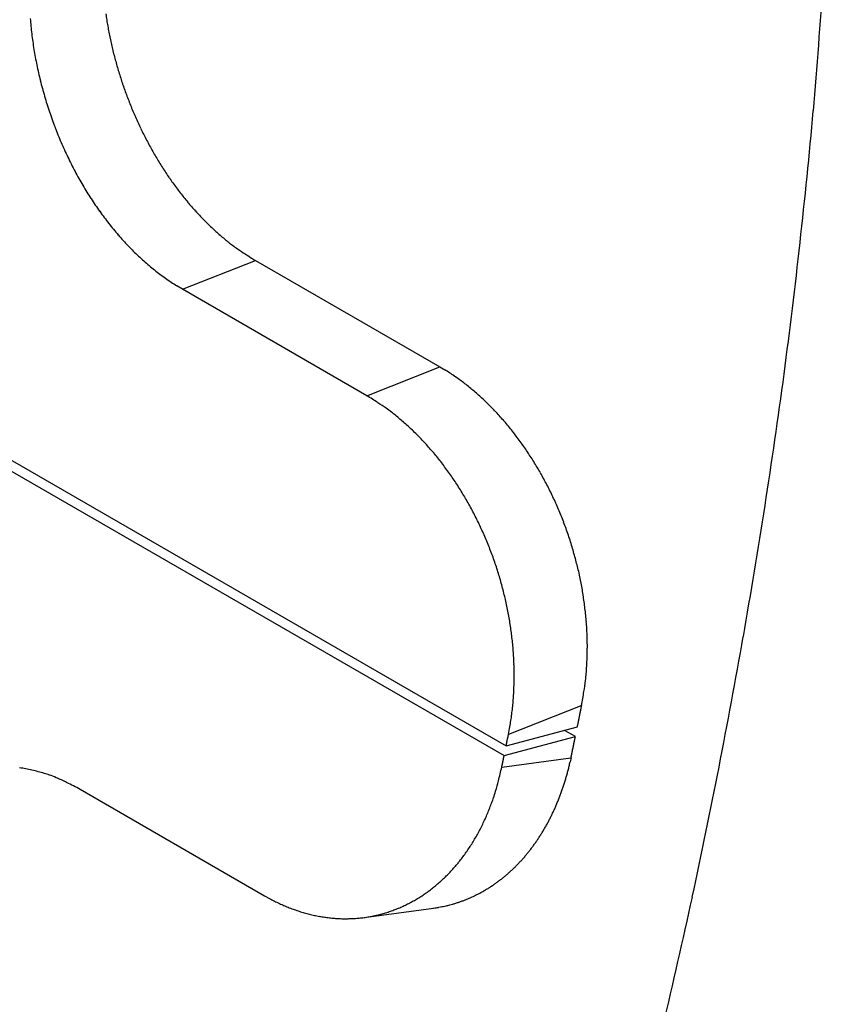
# Model space of a CAD drawing. Units: millimetres. Extents: x 11 to 587, y 29 to 433.
# Drawn here: x 232 to 233, y 163 to 164 of the extents above; entities that cross this region are included whole.
import ezdxf

# ---------------------------------------------------------------- set-up
doc = ezdxf.new("R2010")
doc.units = ezdxf.units.MM
doc.header["$MEASUREMENT"] = 0
doc.layers.get('0').update_dxf_attribs({"lineweight": 30})

msp = doc.modelspace()

# ---------------------------------------------------------------- linework, layer by layer
at = {"color": 7, "linetype": 'Continuous'}
for p, q in [((232.0097, 163.7811), (232.1356, 163.8307)), ((232.1356, 163.8307), (232.4538, 163.647)), ((232.0097, 163.7811), (231.9998, 163.787)), ((232.3279, 163.5974), (232.0097, 163.7811)), ((231.2954, 163.7276), (232.5682, 162.9928)), ((231.292, 163.7109), (232.5648, 162.9761)), ((232.3279, 163.5974), (232.4538, 163.647)), ((232.4538, 163.647), (232.4622, 163.642)), ((232.6986, 163.0624), (232.5722, 163.0125)), ((232.5682, 162.9928), (232.6911, 163.0257)), ((232.6911, 163.0257), (232.6914, 163.027)), ((232.5648, 162.9761), (232.6877, 163.009)), ((232.5722, 163.0125), (232.5743, 163.0232)), ((232.6877, 163.009), (232.669, 163.0198)), ((232.5682, 162.9928), (232.5683, 162.9935)), ((232.5607, 162.9563), (232.6801, 162.9724)), ((232.6802, 162.9724), (232.6786, 162.9653)), ((232.6802, 162.9724), (232.6804, 162.9736)), ((232.5607, 162.9563), (232.5608, 162.957)), ((231.8331, 162.918), (232.1513, 162.7343)), ((232.1513, 162.7343), (232.1598, 162.7295)), ((232.3229, 162.6968), (232.4515, 162.7141))]:
    msp.add_line(p, q, dxfattribs=at)
for centre, radius, start, end in [((222.8425, 164.9837), 10.2949, 355.01497, 357.54394), ((232.3727, 164.297), 0.6278, 184.4512, 185.6626), ((232.5196, 164.3486), 0.6489, 188.1649, 189.1069), ((232.3843, 164.2982), 0.6395, 185.6648, 186.8621), ((232.5267, 164.3492), 0.6561, 189.062, 189.9972), ((232.5336, 164.351), 0.6632, 190.0506, 190.9795), ((232.3948, 164.2995), 0.6501, 186.8629, 188.0488), ((232.5394, 164.3517), 0.669, 190.9427, 191.8665), ((232.545, 164.3531), 0.6748, 191.8791, 192.7982), ((232.4048, 164.3014), 0.6602, 188.0903, 189.2654), ((232.5495, 164.3537), 0.6793, 192.7697, 193.6853), ((232.4133, 164.3028), 0.6689, 189.2684, 190.4354), ((232.4214, 164.3043), 0.6771, 190.4394, 191.5989), ((232.5539, 164.355), 0.6839, 193.7041, 194.6165), ((232.557, 164.3561), 0.6871, 194.6417, 195.5522), ((232.4277, 164.3062), 0.6836, 191.6405, 192.7953), ((232.56, 164.3567), 0.6902, 195.5324, 196.4412), ((232.4341, 164.3072), 0.6901, 192.765, 193.9148), ((232.5618, 164.3577), 0.6922, 196.4724, 197.3807), ((232.5636, 164.358), 0.694, 197.3671, 198.2751), ((232.4388, 164.3089), 0.6951, 193.9558, 195.1032), ((232.564, 164.3587), 0.6946, 198.3148, 199.2239), ((232.5645, 164.3582), 0.695, 199.1721, 200.0822), ((232.4424, 164.31), 0.6988, 195.1129, 196.2591), ((232.4448, 164.3108), 0.7014, 196.2689, 197.4159), ((232.5638, 164.3585), 0.6943, 200.1276, 201.0402), ((232.448, 164.3114), 0.7045, 197.384, 198.5306), ((232.563, 164.3582), 0.6935, 201.0413, 201.9563), ((232.561, 164.3575), 0.6914, 201.9618, 202.8809), ((232.4446, 164.3107), 0.7011, 198.5608, 199.7183), ((232.5593, 164.3564), 0.6894, 202.8484, 203.7708), ((232.5566, 164.3559), 0.6867, 203.8286, 204.7559), ((222.0043, 165.0903), 11.1392, 352.49168, 354.84348), ((232.4406, 164.3092), 0.6968, 199.7132, 200.8801), ((232.435, 164.3069), 0.6908, 200.8677, 202.0432), ((232.5535, 164.3546), 0.6834, 204.7638, 205.6967), ((232.4274, 164.3038), 0.6826, 202.0425, 203.2281), ((232.5495, 164.3528), 0.679, 205.71, 206.6499), ((232.5449, 164.3504), 0.6738, 206.6421, 207.5874), ((232.4226, 164.3017), 0.6773, 203.227, 204.4146), ((232.533, 164.3447), 0.6606, 207.624, 208.5835), ((232.5223, 164.3389), 0.6484, 208.5844, 209.5567), ((232.4161, 164.2988), 0.6702, 204.422, 205.6154), ((232.4082, 164.2954), 0.6616, 205.64, 206.8422), ((232.5162, 164.3358), 0.6416, 209.5828, 210.5596), ((232.5091, 164.3319), 0.6336, 210.5864, 211.5703), ((232.3996, 164.2902), 0.6516, 206.7742, 207.9873), ((232.5016, 164.327), 0.6246, 211.5477, 212.5389), ((232.3912, 164.2865), 0.6425, 208.0505, 209.2737), ((232.4939, 164.3228), 0.6158, 212.5886, 213.5887), ((232.4861, 164.3176), 0.6065, 213.593, 214.6016), ((232.382, 164.2805), 0.6316, 209.2104, 210.4465), ((232.3723, 164.2753), 0.6206, 210.482, 211.7317), ((232.478, 164.312), 0.5966, 214.5988, 215.6178), ((232.4697, 164.3065), 0.5866, 215.6516, 216.6809), ((232.3623, 164.2687), 0.6086, 211.6997, 212.9656), ((232.4614, 164.3001), 0.5762, 216.6637, 217.7047), ((232.4531, 164.2945), 0.5661, 217.7681, 218.8205), ((232.352, 164.2621), 0.5963, 212.9716, 214.2542), ((232.3414, 164.2545), 0.5833, 214.2241, 215.526), ((232.4443, 164.287), 0.5546, 218.7894, 219.8561), ((232.4349, 164.2802), 0.5431, 219.9402, 221.0225), ((232.3305, 164.2469), 0.57, 215.5352, 216.8573), ((232.4274, 164.2731), 0.5327, 220.9834, 222.0784), ((232.4209, 164.268), 0.5245, 222.1304, 223.2341), ((232.4095, 164.2577), 0.5091, 223.2766, 224.407), ((232.3197, 164.2384), 0.5562, 216.8263, 218.1711), ((232.3085, 164.2298), 0.5422, 218.1857, 219.5543), ((232.3941, 164.243), 0.4878, 224.4288, 225.6005), ((232.395, 164.2434), 0.4887, 225.5663, 226.7238), ((232.2978, 164.2201), 0.5277, 219.4885, 220.8834), ((232.2866, 164.2107), 0.5131, 220.9034, 222.326), ((232.4084, 164.2578), 0.5084, 226.7398, 227.8372), ((232.372, 164.2199), 0.4559, 228.0256, 229.2584), ((232.3217, 164.1624), 0.3795, 229.3505, 230.8525), ((232.276, 164.2003), 0.4983, 222.2642, 223.7167), ((232.3754, 164.2213), 0.4591, 230.2922, 231.4535), ((232.8491, 164.8128), 1.217, 231.3641, 231.7585), ((232.311, 164.1466), 0.3607, 233.3851, 235.066), ((232.2653, 164.1902), 0.4835, 223.7339, 225.218), ((232.2552, 164.1793), 0.4687, 225.1573, 226.6753), ((232.28, 164.1017), 0.3061, 235.0204, 238.0315), ((232.5516, 164.5063), 0.7934, 236.8596, 238.3735), ((232.2449, 164.1684), 0.4537, 226.6689, 228.2227), ((232.2356, 164.1575), 0.4394, 228.1846, 229.7758), ((232.2264, 164.1463), 0.4249, 229.7489, 231.3786), ((232.2178, 164.1351), 0.4107, 231.3371, 233.0095), ((232.2086, 164.1228), 0.3954, 233.0056, 234.7271), ((232.2021, 164.1126), 0.3833, 234.6416, 236.4009), ((232.1977, 164.1063), 0.3756, 236.4255, 238.205), ((232.2662, 163.3221), 0.3752, 57.0004, 58.5051), ((232.2623, 163.3163), 0.3822, 55.4893, 56.9778), ((232.2569, 163.3081), 0.392, 54.0658, 55.5278), ((232.2499, 163.2986), 0.4038, 52.6241, 54.0538), ((232.2433, 163.2892), 0.4153, 51.29, 52.6911), ((221.268, 165.2326), 11.8879, 350.06488, 352.27508), ((232.2364, 163.2807), 0.4262, 49.8928, 51.268), ((232.2294, 163.2717), 0.4376, 48.5985, 49.9482), ((231.9083, 162.9192), 0.7975, 56.6459, 58.2545), ((232.1829, 163.3238), 0.3086, 54.7317, 57.9264), ((232.2218, 163.2631), 0.449, 47.2762, 48.6018), ((232.2144, 163.2549), 0.4601, 45.9945, 47.297), ((232.2065, 163.2468), 0.4714, 44.7055, 45.9865), ((232.1515, 163.2791), 0.3633, 52.9734, 54.7589), ((231.6136, 162.6252), 1.2098, 50.8585, 51.2837), ((232.1989, 163.2387), 0.4825, 43.4904, 44.7506), ((232.1909, 163.2313), 0.4935, 42.237, 43.4784), ((232.0865, 163.2056), 0.4611, 49.6745, 50.913), ((232.141, 163.2637), 0.3815, 48.6656, 50.2662), ((232.0905, 163.207), 0.4575, 47.2921, 48.6096), ((232.1831, 163.2242), 0.504, 41.0141, 42.237), ((232.175, 163.217), 0.5148, 39.8237, 41.0301), ((232.0542, 163.1703), 0.509, 45.9131, 47.0889), ((232.0682, 163.1855), 0.4884, 44.6099, 45.8516), ((232.1672, 163.2098), 0.5254, 38.6963, 39.8865), ((232.1594, 163.2042), 0.535, 37.4587, 38.6347), ((232.0694, 163.1855), 0.4876, 43.4482, 44.7069), ((232.0547, 163.1725), 0.5072, 42.1509, 43.3685), ((232.1517, 163.1977), 0.545, 36.3504, 37.5125), ((232.1442, 163.1925), 0.5542, 35.1674, 36.3175), ((232.0438, 163.163), 0.5216, 40.9328, 42.1242), ((232.0382, 163.1585), 0.5288, 39.7173, 40.9022), ((232.1368, 163.1868), 0.5635, 34.0742, 35.2124), ((232.1297, 163.1825), 0.5718, 32.9075, 34.0357), ((232.0314, 163.1526), 0.5378, 38.5684, 39.7423), ((232.0231, 163.1466), 0.5481, 37.3511, 38.5113), ((232.1228, 163.1776), 0.5803, 31.8251, 32.9434), ((232.1162, 163.1736), 0.588, 30.7066, 31.817), ((232.0152, 163.1403), 0.5581, 36.2297, 37.3772), ((232.0082, 163.1359), 0.5664, 35.035, 36.1735), ((232.1098, 163.1695), 0.5956, 29.6315, 30.7337), ((232.0011, 163.1311), 0.575, 33.8884, 35.0171), ((231.9943, 163.1268), 0.583, 32.7484, 33.8694), ((232.1039, 163.1667), 0.6021, 28.4805, 29.5766), ((232.0982, 163.1629), 0.6089, 27.4501, 28.5398), ((231.9874, 163.1221), 0.5914, 31.6514, 32.764), ((231.9809, 163.1184), 0.5988, 30.5255, 31.6315), ((232.093, 163.161), 0.6145, 26.3018, 27.3871), ((232.088, 163.1579), 0.6203, 25.2717, 26.3523), ((231.9751, 163.1152), 0.6054, 29.4027, 30.503), ((232.0836, 163.1562), 0.625, 24.1626, 25.2407), ((231.9703, 163.1128), 0.6108, 28.2832, 29.3809), ((231.9633, 163.1084), 0.6191, 27.2442, 28.3341), ((232.0792, 163.1537), 0.63, 23.1318, 24.2064), ((232.0754, 163.153), 0.6338, 21.9815, 23.0544), ((231.9592, 163.1075), 0.6231, 26.0578, 27.1464), ((231.9585, 163.1065), 0.6242, 25.0177, 26.107), ((232.0722, 163.1509), 0.6376, 20.9797, 22.0515), ((231.9547, 163.1053), 0.6281, 23.896, 24.9775), ((232.0705, 163.1512), 0.639, 19.8297, 20.9033), ((232.0691, 163.1501), 0.6407, 18.7996, 19.8715), ((231.9527, 163.1042), 0.6304, 22.8301, 23.9067), ((231.9516, 163.1037), 0.6316, 21.763, 22.8366), ((232.0744, 163.1526), 0.6349, 17.6608, 18.74), ((231.9512, 163.1038), 0.6319, 20.6677, 21.7394), ((232.0795, 163.1538), 0.6297, 16.6127, 17.6983), ((232.0786, 163.1536), 0.6305, 15.526, 16.6076), ((231.9504, 163.1038), 0.6327, 19.5747, 20.6438), ((231.9508, 163.1041), 0.6322, 18.4944, 19.5626), ((232.0796, 163.1539), 0.6295, 14.4421, 15.5226), ((231.9512, 163.1039), 0.6319, 17.4552, 18.5228), ((232.0819, 163.155), 0.627, 13.3158, 14.3975), ((232.085, 163.1558), 0.6239, 12.2322, 13.3163), ((231.9527, 163.1049), 0.6302, 16.3408, 17.4091), ((231.9541, 163.1049), 0.6288, 15.3106, 16.3798), ((232.0878, 163.1563), 0.621, 11.1485, 12.2344), ((231.9566, 163.1059), 0.6261, 14.2045, 15.2759), ((232.0913, 163.157), 0.6175, 10.0622, 11.1512), ((232.0949, 163.1581), 0.6137, 8.9323, 10.0243), ((231.9592, 163.1065), 0.6235, 13.1386, 14.2126), ((231.9627, 163.1071), 0.6199, 12.0762, 13.1541), ((232.1001, 163.1583), 0.6085, 7.8852, 8.983), ((231.9665, 163.1087), 0.6159, 10.928, 12.0101), ((232.106, 163.16), 0.6024, 6.7013, 7.8063), ((232.1103, 163.1604), 0.5981, 5.6052, 6.7141), ((231.9709, 163.1088), 0.6115, 9.9097, 10.9972), ((231.9758, 163.1103), 0.6065, 8.7595, 9.8531), ((232.1129, 163.1605), 0.5956, 4.5066, 5.6157), ((231.9813, 163.1102), 0.6011, 7.7402, 8.8409), ((232.1239, 163.1618), 0.5845, 3.3422, 4.4691), ((232.1415, 163.1634), 0.5668, 2.1198, 3.2789), ((231.9872, 163.112), 0.595, 6.5413, 7.6498), ((231.9935, 163.1122), 0.5887, 5.472, 6.5893), ((232.1346, 163.1623), 0.5738, 1.0638, 2.2), ((220.6571, 165.3596), 12.5115, 347.87661, 349.97479), ((232.0004, 163.1128), 0.5818, 4.3543, 5.4813), ((232.105, 163.1621), 0.6034, 359.9687, 1.0384), ((232.1613, 163.1638), 0.547, 358.5886, 359.7815), ((232.0075, 163.1132), 0.5747, 3.2309, 4.3684), ((232.0152, 163.1139), 0.567, 2.0571, 3.2061), ((232.2475, 163.1621), 0.4608, 357.0994, 358.5412), ((232.023, 163.1139), 0.5591, 0.9213, 2.0825), ((231.2108, 163.2166), 1.499, 356.2331, 356.6077), ((232.1455, 163.1618), 0.5627, 356.5502, 357.6563), ((232.0313, 163.1142), 0.5508, 359.7324, 0.907), ((232.0397, 163.1138), 0.5424, 358.5807, 359.7693), ((232.2588, 163.1597), 0.4497, 353.1109, 354.6986), ((232.0487, 163.114), 0.5334, 357.3274, 358.5313), ((232.3196, 163.1517), 0.3884, 350.3876, 353.1967), ((232.0663, 163.1125), 0.5158, 354.9273, 356.163), ((232.0574, 163.1127), 0.5247, 356.2023, 357.4217), ((231.695, 163.2377), 1.0187, 350.0908, 351.4887), ((232.0757, 163.1115), 0.5064, 353.6869, 354.941), ((223.3073, 164.9656), 9.5822, 348.50536, 348.51374), ((224.2897, 164.7402), 8.5746, 348.68286, 348.69727), ((210.1926, 167.5972), 22.9582, 348.6006, 348.60765), ((232.094, 163.109), 0.4878, 351.1646, 352.4558), ((232.0865, 163.1102), 0.4954, 352.4303, 353.7067), ((221.7666, 165.214), 11.1416, 348.74371, 348.75012), ((221.7702, 165.2967), 11.1545, 348.32979, 348.33619), ((221.7711, 165.2156), 11.1375, 348.74371, 348.75012), ((221.7917, 165.2931), 11.1327, 348.33814, 348.34456), ((221.7657, 165.2192), 11.1436, 348.74372, 348.75012), ((221.7078, 165.3147), 11.2192, 348.32981, 348.33617), ((221.7953, 165.2159), 11.1138, 348.74371, 348.75013), ((221.9972, 165.2526), 10.9232, 348.35476, 348.36131), ((221.7261, 165.237), 11.1858, 348.71944, 348.7258), ((221.0184, 165.3933), 11.9105, 348.65436, 348.6603), ((221.9436, 165.2529), 10.9758, 348.42928, 348.43584), ((223.4721, 164.8995), 9.4076, 348.67828, 348.6861), ((221.2842, 165.3127), 11.6341, 348.80454, 348.81048), ((202.6486, 169.126), 30.6556, 348.57779, 348.57983), ((232.0977, 163.1086), 0.4841, 349.8411, 351.1367), ((221.7558, 165.284), 11.1661, 348.33815, 348.34455), ((221.7566, 165.2851), 11.1655, 348.33815, 348.34455), ((221.7657, 165.2056), 11.1408, 348.73563, 348.74203), ((221.7589, 165.2872), 11.1637, 348.33815, 348.34455), ((221.7601, 165.2882), 11.1627, 348.33815, 348.34455), ((221.7614, 165.2087), 11.1457, 348.74372, 348.75012), ((221.7624, 165.2903), 11.1609, 348.33815, 348.34455), ((221.7711, 165.2914), 11.1526, 348.32979, 348.33619), ((221.7648, 165.2118), 11.1429, 348.74372, 348.75012), ((221.7676, 165.293), 11.1563, 348.33815, 348.34455), ((204.2454, 168.8748), 28.9271, 348.29427, 348.29559), ((206.4446, 168.3244), 26.6622, 348.49512, 348.49657), ((210.1762, 167.4688), 22.835, 348.73311, 348.73484), ((204.8318, 168.8853), 28.3553, 348.03729, 348.03861), ((159.5492, 177.8415), 74.5135, 348.517783, 348.518235), ((209.7644, 167.4543), 23.2363, 348.97125, 348.97311), ((212.1319, 167.2082), 20.8665, 348.39287, 348.39606), ((177.8567, 174.2388), 55.8553, 348.40364, 348.4052), ((204.1419, 168.8484), 29.137, 348.43343, 348.439), ((206.091, 168.4343), 27.0306, 348.3878, 348.38922), ((206.0903, 168.4352), 27.0315, 348.3878, 348.38922), ((206.0895, 168.436), 27.0323, 348.3878, 348.38922), ((206.0534, 168.4367), 27.0679, 348.40326, 348.40468), ((206.0898, 168.4373), 27.0323, 348.3878, 348.38922), ((206.0895, 168.4381), 27.0328, 348.3878, 348.38922), ((206.0525, 168.4389), 27.0692, 348.40326, 348.40468), ((206.0872, 168.4399), 27.0354, 348.3878, 348.38922), ((206.0878, 168.0777), 26.9643, 349.14288, 349.1443), ((206.0551, 168.4404), 27.067, 348.40326, 348.40468), ((206.0863, 168.4421), 27.0367, 348.3878, 348.38922), ((206.0724, 168.4457), 27.0511, 348.3878, 348.38922), ((206.0542, 168.4427), 27.0683, 348.40326, 348.40468), ((206.137, 168.4338), 26.9854, 348.3878, 348.38923), ((206.0343, 168.4481), 27.0888, 348.40326, 348.40468), ((205.9073, 168.4824), 27.2202, 348.38781, 348.38922), ((206.1004, 168.0738), 26.9512, 349.15737, 349.1588), ((206.5899, 168.3289), 26.5207, 348.41865, 348.42011), ((205.9395, 168.4853), 27.1892, 348.37231, 348.37372), ((218.8323, 165.8448), 14.1427, 348.34717, 348.35223), ((218.8583, 165.8407), 14.1164, 348.34717, 348.35223), ((218.8252, 165.8488), 14.1504, 348.34717, 348.35223), ((218.7517, 165.8674), 14.2261, 348.33884, 348.34386), ((218.8525, 165.8436), 14.1226, 348.35551, 348.36057), ((219.1185, 165.788), 13.8509, 348.36378, 348.36895), ((218.7644, 165.8707), 14.2144, 348.33048, 348.3355), ((217.8882, 166.0756), 15.1139, 348.24637, 348.25106), ((219.0502, 165.7875), 13.9177, 348.43819, 348.44337), ((220.9882, 165.3394), 11.9293, 348.68698, 348.69315), ((218.2136, 165.9726), 14.7744, 348.39476, 348.39945), ((194.5887, 171.0127), 38.9306, 348.12511, 348.12672), ((220.7795, 165.4223), 12.1502, 348.51358, 348.52019), ((222.0275, 165.1815), 10.8793, 348.45492, 348.46629), ((202.8744, 169.0126), 30.2978, 348.49996, 348.50107), ((223.2752, 164.8965), 9.486, 348.29912, 348.30368), ((224.2544, 164.6833), 8.4839, 348.37268, 348.38052), ((210.3027, 167.546), 22.7263, 348.39569, 348.39953), ((218.8031, 165.8334), 14.1689, 348.35551, 348.36056), ((218.8151, 165.8343), 14.1574, 348.34718, 348.35223), ((218.8065, 165.8353), 14.1659, 348.35551, 348.36056), ((218.8179, 165.9384), 14.176, 347.94306, 347.94811), ((218.809, 165.8373), 14.1639, 348.35551, 348.36056), ((218.8208, 165.8383), 14.1526, 348.34717, 348.35223), ((218.8219, 165.8393), 14.1517, 348.34717, 348.35223), ((218.8124, 165.8404), 14.1612, 348.35551, 348.36057), ((218.8248, 165.8412), 14.1493, 348.34717, 348.35223), ((218.8282, 165.8418), 14.1461, 348.34717, 348.35223), ((218.8268, 165.8434), 14.1477, 348.34717, 348.35223), ((218.8211, 165.8458), 14.1538, 348.34717, 348.35223), ((231.652, 163.1683), 0.9331, 345.3728, 346.868), ((221.7361, 165.1786), 11.0504, 348.40223, 348.40571), ((221.7521, 165.179), 11.0347, 348.38677, 348.39025), ((221.7385, 165.1795), 11.0482, 348.40223, 348.40571), ((221.7393, 165.18), 11.0475, 348.40223, 348.40571), ((221.7405, 165.1804), 11.0464, 348.40223, 348.40571), ((221.7564, 165.1809), 11.031, 348.38677, 348.39026), ((221.7425, 165.1814), 11.0447, 348.40223, 348.40571), ((221.7432, 165.3299), 11.0748, 347.65216, 347.65564), ((221.7596, 165.1823), 11.0281, 348.38677, 348.39026), ((221.7473, 165.1824), 11.0402, 348.40222, 348.40571), ((221.7611, 165.1833), 11.0268, 348.38677, 348.39026), ((221.7418, 165.1849), 11.0461, 348.40223, 348.40571), ((221.7653, 165.1838), 11.0228, 348.38677, 348.39026), ((221.7709, 165.1803), 11.0167, 348.40222, 348.40571), ((221.7597, 165.1864), 11.0288, 348.38677, 348.39026), ((221.6945, 165.2004), 11.0955, 348.38678, 348.39025), ((221.7742, 165.1817), 11.0137, 348.40222, 348.40571), ((221.975, 165.1382), 10.8083, 348.4176, 348.42116), ((221.7111, 165.2021), 11.0796, 348.37129, 348.37475), ((221.022, 165.361), 11.7866, 348.29331, 348.29655), ((221.9339, 165.1369), 10.8483, 348.47885, 348.48242), ((223.4406, 164.9097), 9.3268, 348.00188, 348.00614), ((221.2651, 165.206), 11.5175, 348.81301, 348.81624), ((232.2291, 163.0663), 0.4608, 345.5472, 346.4396), ((232.2191, 163.0685), 0.471, 346.4558, 347.3346), ((231.6901, 162.6817), 0.276, 79.7865, 81.9888), ((231.6918, 162.6986), 0.2591, 77.0847, 79.4849), ((231.6986, 162.7289), 0.228, 74.2237, 77.0441), ((231.6874, 162.669), 0.2888, 73.2102, 75.3122), ((231.5468, 162.196), 0.7822, 72.6557, 73.3615), ((231.6953, 162.7096), 0.248, 67.1103, 70.0236), ((232.2422, 163.0631), 0.4473, 343.6968, 344.6043), ((232.2367, 163.0638), 0.4528, 344.7022, 345.6045), ((231.702, 162.7225), 0.2335, 62.5456, 67.4048), ((231.5276, 162.3375), 0.6559, 62.2452, 64.5332), ((232.2282, 163.0104), 0.3358, 343.4766, 346.6267), ((232.2612, 163.057), 0.4273, 340.9537, 341.8854), ((232.2547, 163.0593), 0.4342, 341.859, 342.782), ((232.2484, 163.061), 0.4407, 342.8242, 343.7394), ((232.2045, 163.0163), 0.3602, 341.7617, 343.6397), ((232.2792, 163.0513), 0.4084, 337.9983, 338.955), ((232.2733, 163.053), 0.4146, 339.0278, 339.9762), ((232.2671, 163.0554), 0.4212, 339.9594, 340.8988), ((232.1478, 163.041), 0.4217, 338.4179, 339.7679), ((231.4663, 163.2953), 1.1491, 339.62, 340.0706), ((232.2909, 163.0465), 0.3958, 336.0445, 337.0194), ((232.2852, 163.0483), 0.4017, 337.102, 338.0682), ((232.1881, 163.0222), 0.3774, 335.678, 337.2239), ((232.2295, 163.0046), 0.3324, 337.255, 339.0694), ((232.3079, 163.0387), 0.3771, 333.0618, 334.0662), ((232.3023, 163.0412), 0.3832, 334.093, 335.087), ((232.2968, 163.0441), 0.3895, 335.0445, 336.0293), ((232.1977, 163.0181), 0.3669, 332.543, 334.0893), ((232.1679, 163.0327), 0.4001, 334.0715, 335.4931), ((232.3237, 163.0308), 0.3594, 329.9149, 330.9499), ((232.3186, 163.0337), 0.3654, 330.9389, 331.9637), ((232.3132, 163.0363), 0.3713, 332.0049, 333.019), ((232.2151, 163.0084), 0.347, 329.4058, 331.018), ((232.2131, 163.0093), 0.3492, 331.0402, 332.6586), ((232.3384, 163.0223), 0.3424, 326.6899, 327.7581), ((232.3336, 163.0253), 0.3481, 327.76, 328.8167), ((232.3287, 163.0277), 0.3535, 328.8858, 329.9319), ((232.2287, 163), 0.331, 326.1162, 327.7785), ((232.2201, 163.0053), 0.3411, 327.7976, 329.4231), ((232.3518, 163.013), 0.3261, 323.4287, 324.5311), ((232.3475, 163.0164), 0.3316, 324.4959, 325.5869), ((232.343, 163.0194), 0.337, 325.5946, 326.6738), ((232.2415, 162.9906), 0.3151, 322.7784, 324.4981), ((232.2357, 162.9947), 0.3222, 324.5082, 326.2028), ((232.3677, 163.0017), 0.3067, 318.7345, 319.8848), ((232.3639, 163.004), 0.311, 320.0099, 321.1482), ((232.36, 163.0077), 0.3164, 321.0543, 322.1804), ((232.356, 163.0105), 0.3213, 322.2214, 323.3358), ((232.2576, 162.977), 0.294, 317.5385, 319.3441), ((232.2527, 162.9817), 0.3009, 319.2708, 321.0472), ((232.2471, 162.9863), 0.3081, 321.0392, 322.7863), ((232.3808, 162.9894), 0.2887, 314.0082, 315.2074), ((232.3777, 162.9928), 0.2933, 315.1686, 316.3557), ((232.3746, 162.9954), 0.2973, 316.4049, 317.5796), ((232.3711, 162.9985), 0.302, 317.5979, 318.7605), ((232.2663, 162.9685), 0.2819, 313.8742, 315.7357), ((232.2624, 162.9727), 0.2876, 315.6828, 317.5171), ((232.3913, 162.9786), 0.2736, 308.989, 310.2365), ((232.3888, 162.9816), 0.2775, 310.2293, 311.4649), ((232.3864, 162.9838), 0.2808, 311.5289, 312.7524), ((232.3836, 162.987), 0.285, 312.73, 313.9415), ((232.2771, 162.9563), 0.2656, 308.1502, 310.0974), ((232.2736, 162.9606), 0.2711, 310.0907, 312.0073), ((232.2701, 162.9649), 0.2766, 311.9433, 313.8311), ((232.4005, 162.967), 0.2589, 302.4749, 303.7784), ((232.3991, 162.9688), 0.2611, 303.8078, 305.1011), ((232.3972, 162.9713), 0.2642, 305.1228, 306.4048), ((232.3955, 162.9735), 0.267, 306.4261, 307.6968), ((232.3934, 162.9762), 0.2704, 307.705, 308.9642), ((232.2828, 162.9484), 0.2559, 302.2322, 304.2319), ((232.2804, 162.9519), 0.2601, 304.235, 306.2107), ((232.2786, 162.9543), 0.2631, 306.2032, 308.1643), ((232.4068, 162.9567), 0.2467, 294.3497, 295.7107), ((232.4053, 162.9595), 0.2499, 295.7447, 297.0857), ((232.4051, 162.9594), 0.25, 297.1401, 298.4812), ((232.4046, 162.9607), 0.2514, 298.4472, 299.7833), ((232.4031, 162.963), 0.254, 299.8121, 301.1359), ((232.4019, 162.9646), 0.2561, 301.1737, 302.4869), ((232.3186, 163.0244), 0.3349, 241.6863, 243.3266), ((232.3128, 163.0135), 0.3226, 243.3771, 245.0602), ((232.309, 163.0057), 0.3139, 245.0927, 246.8073), ((232.2889, 162.9372), 0.2431, 294.16, 296.2043), ((232.2879, 162.9397), 0.2457, 296.167, 298.2006), ((232.2863, 162.9422), 0.2487, 298.2549, 300.2776), ((232.2847, 162.9454), 0.2523, 300.2136, 302.2235), ((232.4206, 162.9164), 0.2043, 282.4476, 284.2689), ((232.2941, 163.3372), 0.6436, 285.9475, 286.3988), ((232.406, 162.9581), 0.2483, 286.3339, 287.6282), ((232.4221, 162.915), 0.2023, 286.9661, 288.6611), ((232.4109, 162.9477), 0.2369, 288.7088, 290.1284), ((232.4023, 162.9685), 0.2594, 290.335, 291.6147), ((232.4071, 162.9557), 0.2457, 291.6538, 293.0152), ((232.4094, 162.9511), 0.2405, 292.9479, 294.3451), ((219.9595, 165.5504), 13.2337, 345.72926, 347.70313), ((232.3061, 162.9996), 0.3071, 246.8527, 248.5857), ((232.3035, 162.9928), 0.2999, 248.5745, 250.3318), ((232.3009, 162.9869), 0.2934, 250.4225, 252.2035), ((232.2989, 162.9805), 0.2868, 252.1955, 254.0017), ((232.297, 162.975), 0.281, 254.0674, 255.8956), ((232.2956, 162.9693), 0.2751, 255.8872, 257.7393), ((232.2942, 162.9644), 0.27, 257.8164, 259.6898), ((232.2913, 162.932), 0.2373, 281.7712, 283.8233), ((232.2914, 162.9319), 0.2372, 283.8021, 285.8577), ((232.2911, 162.9319), 0.2373, 285.9194, 287.9774), ((232.291, 162.9329), 0.2383, 287.9345, 289.9914), ((232.2904, 162.9338), 0.2393, 290.0488, 292.1039), ((232.2899, 162.9356), 0.2412, 292.0529, 294.1026), ((232.3641, 163.1961), 0.4895, 279.1459, 280.6794), ((232.4249, 162.8954), 0.1828, 279.424, 282.5589), ((232.2933, 162.9597), 0.2652, 259.6844, 261.5803), ((232.2924, 162.9552), 0.2606, 261.641, 263.5569), ((232.2919, 162.9512), 0.2566, 263.552, 265.4884), ((232.2914, 162.9473), 0.2527, 265.5509, 267.5054), ((232.2912, 162.9441), 0.2495, 267.5005, 269.4732), ((232.291, 162.9413), 0.2466, 269.5359, 271.5244), ((232.2911, 162.9384), 0.2437, 271.5101, 273.5137), ((232.2909, 162.9366), 0.2419, 273.5752, 275.5919), ((232.2912, 162.9347), 0.2401, 275.572, 277.6003), ((232.2911, 162.9334), 0.2388, 277.6588, 279.6969), ((232.2914, 162.9322), 0.2376, 279.6908, 281.7367)]:
    msp.add_arc(centre, radius, start, end, dxfattribs=at)
for major_axis in [(5.85, 10.1325), (4.9725, 8.6126)]:
    msp.add_ellipse((228.0123, 160.4735), major_axis=major_axis, ratio=0.57735, start_param=3.141593, end_param=9.424778, dxfattribs=at)

doc.saveas('drawing.dxf')
